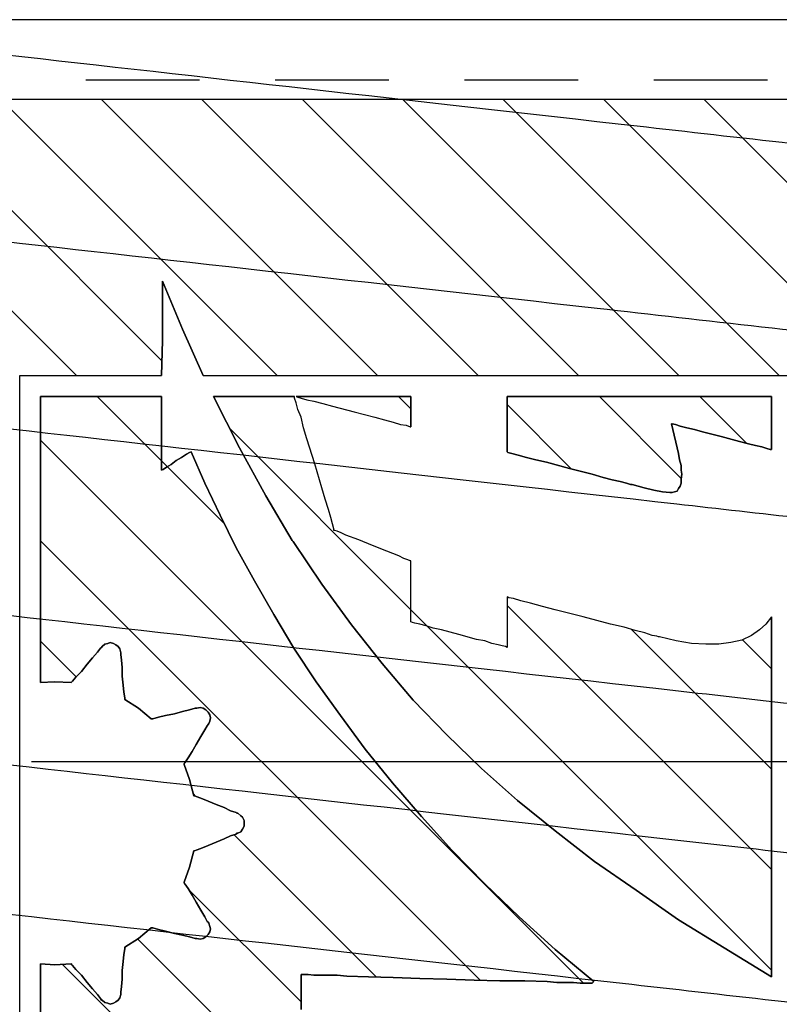
# Model space of a CAD drawing. Units: inches. Extents: x 854 to 1661, y 702 to 1262.
# Drawn here: x 1115 to 1125, y 864 to 877 of the extents above; entities that cross this region are included whole.
import ezdxf

# ---------------------------------------------------------------- set-up
doc = ezdxf.new("R2010")
doc.units = ezdxf.units.IN
doc.header["$MEASUREMENT"] = 0
doc.linetypes.add('CENS', pattern=[13, 10, -1, 1, -1])
doc.linetypes.add('HIDS', pattern=[2.5, 1.5, -1])
for name, color, linetype in [('02-実線-1', 7, 'Continuous'), ('03-細線', 1, 'Continuous'), ('04-破線-1', 5, 'HIDS'), ('06-中心線', 1, 'CENS')]:
    doc.layers.add(name, color=color, linetype=linetype)

# ---------------------------------------------------------------- blocks, each defined once
blk = doc.blocks.new('A$Cfccfab4b')
at = {"layer": '03-細線', "color": 1, "linetype": 'Continuous'}
for points, knots in [([(80.937, 1.796), (79.66, 1.941), (78.419, 2.081), (74.071, 2.572), (71.172, 2.899), (63.129, 3.804), (58.642, 4.305), (47.184, 5.575), (42.214, 6.111), (36.507, 6.705), (34.951, 6.863), (32.468, 7.112), (31.501, 7.209), (28.416, 7.513), (26.299, 7.719), (19.943, 8.326), (15.701, 8.715), (7.198, 9.449), (2.939, 9.795), (-6.579, 10.503), (-11.843, 10.851), (-17.638, 11.173), (-18.156, 11.202), (-18.674, 11.229)], [0.288036, 0.288036, 0.288036, 0.288036, 1.231013, 1.231013, 3.693038, 3.693038, 8.617089, 8.617089, 18.465191, 18.465191, 22.854507, 22.854507, 25.766254, 25.766254, 32.094508, 32.094508, 44.751015, 44.751015, 57.407523, 57.407523, 72.986643, 72.986643, 74.515362, 74.515362, 74.515362, 74.515362]), ([(80.937, 4.312), (79.759, 4.446), (78.612, 4.575), (74.353, 5.057), (71.453, 5.383), (63.41, 6.288), (58.922, 6.79), (47.459, 8.06), (42.483, 8.596), (36.864, 9.181), (35.381, 9.332), (32.991, 9.573), (32.046, 9.667), (30.153, 9.854), (29.205, 9.947), (26.351, 10.226), (24.443, 10.409), (20.214, 10.808), (17.892, 11.021), (15.566, 11.229)], [0.357343, 0.357343, 0.357343, 0.357343, 1.230841, 1.230841, 3.692522, 3.692522, 8.615885, 8.615885, 18.46261, 18.46261, 22.606896, 22.606896, 25.441577, 25.441577, 28.276258, 28.276258, 33.966156, 33.966156, 40.884063, 40.884063, 40.884063, 40.884063]), ([(80.937, 6.828), (79.377, 7.005), (77.874, 7.175), (73.351, 7.685), (70.518, 8.005), (62.663, 8.887), (58.285, 9.376), (48.87, 10.418), (44.697, 10.871), (41.311, 11.229)], [0.426936, 0.426936, 0.426936, 0.426936, 1.587944, 1.587944, 4.049145, 4.049145, 8.971548, 8.971548, 16.485379, 16.485379, 16.485379, 16.485379]), ([(80.937, 9.344), (79.478, 9.509), (78.068, 9.669), (73.632, 10.17), (70.799, 10.489), (66.795, 10.939), (65.47, 11.087), (64.202, 11.229)], [0.496816, 0.496816, 0.496816, 0.496816, 1.587765, 1.587765, 4.04861, 4.04861, 5.350274, 5.350274, 5.350274, 5.350274]), ([(80.937, -0.216), (79.58, -0.063), (78.265, 0.086), (73.846, 0.585), (70.947, 0.912), (62.905, 1.816), (58.418, 2.318), (46.964, 3.588), (41.998, 4.122), (36.301, 4.715), (34.75, 4.873), (32.318, 5.117), (31.397, 5.209), (27.916, 5.553), (25.354, 5.802), (20.228, 6.287), (17.663, 6.524), (9.961, 7.213), (4.816, 7.643), (-10.407, 8.793), (-20.514, 9.401), (-30.668, 9.767)], [0.232793, 0.232793, 0.232793, 0.232793, 1.23115, 1.23115, 3.693451, 3.693451, 8.618052, 8.618052, 18.467254, 18.467254, 22.853507, 22.853507, 25.626333, 25.626333, 33.289985, 33.289985, 40.953636, 40.953636, 56.280939, 56.280939, 86.218613, 86.218613, 86.218613, 86.218613]), ([(80.937, -2.229), (79.5, -2.067), (78.11, -1.909), (73.621, -1.402), (70.722, -1.075), (62.68, -0.171), (58.195, 0.33), (46.744, 1.6), (41.783, 2.134), (36.094, 2.726), (34.544, 2.884), (32.13, 3.126), (31.224, 3.216), (29.405, 3.396), (28.494, 3.486), (26.673, 3.663), (25.762, 3.752), (23.028, 4.014), (21.205, 4.186), (15.732, 4.693), (12.079, 5.018), (1.107, 5.941), (-6.224, 6.487), (-18.34, 7.22), (-23.115, 7.466), (-28.822, 7.697), (-29.745, 7.732), (-30.668, 7.765)], [0.17773, 0.17773, 0.17773, 0.17773, 1.231288, 1.231288, 3.693863, 3.693863, 8.619015, 8.619015, 18.469317, 18.469317, 22.857664, 22.857664, 25.587045, 25.587045, 28.316426, 28.316426, 31.045807, 31.045807, 36.504569, 36.504569, 47.422093, 47.422093, 69.257142, 69.257142, 83.416945, 83.416945, 86.147756, 86.147756, 86.147756, 86.147756]), ([(80.937, -4.242), (79.42, -4.07), (77.955, -3.905), (73.396, -3.389), (70.497, -3.063), (62.456, -2.158), (57.971, -1.657), (46.523, -0.388), (41.567, 0.146), (35.755, 0.751), (34.109, 0.918), (31.604, 1.169), (30.705, 1.258), (28.896, 1.437), (27.991, 1.525), (25.276, 1.79), (23.465, 1.964), (18.03, 2.476), (14.404, 2.805), (3.514, 3.744), (-3.76, 4.306), (-15.892, 5.08), (-20.74, 5.346), (-27.286, 5.635), (-28.977, 5.703), (-30.668, 5.764)], [0.122845, 0.122845, 0.122845, 0.122845, 1.231426, 1.231426, 3.694277, 3.694277, 8.61998, 8.61998, 18.471385, 18.471385, 23.189917, 23.189917, 25.90494, 25.90494, 28.619962, 28.619962, 34.050008, 34.050008, 44.910099, 44.910099, 66.630282, 66.630282, 81.058212, 81.058212, 86.07662, 86.07662, 86.07662, 86.07662]), ([(80.937, -5.751), (79.36, -5.573), (77.839, -5.401), (73.227, -4.88), (70.328, -4.553), (62.287, -3.649), (57.803, -3.148), (46.358, -1.879), (41.406, -1.346), (35.6, -0.741), (33.956, -0.574), (31.504, -0.329), (30.654, -0.244), (28.946, -0.076), (28.092, 0.008), (25.529, 0.258), (23.82, 0.423), (18.691, 0.908), (15.269, 1.221), (4.995, 2.117), (-1.865, 2.658), (-13.685, 3.447), (-18.639, 3.734), (-25.955, 4.079), (-28.311, 4.177), (-30.668, 4.263)], [0.081798, 0.081798, 0.081798, 0.081798, 1.231529, 1.231529, 3.694587, 3.694587, 8.620703, 8.620703, 18.472934, 18.472934, 23.191971, 23.191971, 25.757024, 25.757024, 28.322077, 28.322077, 33.452183, 33.452183, 43.712395, 43.712395, 64.23282, 64.23282, 79.011375, 79.011375, 86.022733, 86.022733, 86.022733, 86.022733]), ([(80.937, -7.261), (79.3, -7.076), (77.722, -6.897), (73.058, -6.37), (70.159, -6.044), (62.119, -5.139), (57.635, -4.638), (46.193, -3.37), (41.244, -2.837), (35.445, -2.233), (33.803, -2.066), (31.423, -1.828), (30.641, -1.75), (29.071, -1.595), (28.286, -1.518), (25.93, -1.288), (24.359, -1.136), (19.646, -0.688), (16.502, -0.398), (7.064, 0.438), (0.765, 0.949), (-11.228, 1.795), (-16.921, 2.142), (-25.301, 2.549), (-27.984, 2.664), (-30.668, 2.762)], [0.04085, 0.04085, 0.04085, 0.04085, 1.231632, 1.231632, 3.694897, 3.694897, 8.621425, 8.621425, 18.474483, 18.474483, 23.194024, 23.194024, 25.553563, 25.553563, 27.913102, 27.913102, 32.632179, 32.632179, 42.070334, 42.070334, 60.946644, 60.946644, 77.965928, 77.965928, 85.969152, 85.969152, 85.969152, 85.969152]), ([(80.937, -8.771), (47.001, -4.929), (38.824, -4.071), (14.27, -1.632), (-2.13, -0.186), (-22.605, 0.928), (-26.635, 1.114), (-30.668, 1.261)], [0, 0, 0, 0, 24.620103, 24.620103, 73.86031, 73.86031, 85.915458, 85.915458, 85.915458, 85.915458]), ([(75.397, -8.771), (46.851, -5.919), (38.63, -5.056), (13.95, -2.606), (-2.527, -1.157), (-22.917, -0.059), (-26.791, 0.119), (-30.668, 0.261)], [0, 0, 0, 0, 24.757444, 24.757444, 74.272332, 74.272332, 85.878945, 85.878945, 85.878945, 85.878945])]:
    blk.add_open_spline(points, degree=3, knots=knots, dxfattribs=at)
blk = doc.blocks.new('A$Ce58e12f1')
at = {"layer": '02-実線-1'}
for p, q in [((7.704, 16.414), (7.704, -12.586)), ((-5.873, 4.572), (4.054, 4.572)), ((-5.873, 4.572), (4.054, 4.572)), ((4.054, 4.572), (4.054, 2.698)), ((4.054, 4.572), (4.054, 2.698)), ((-3.714, 4.297), (-5.873, 4.297)), ((-5.873, 4.297), (-3.714, 4.297)), ((-3.725, 4.106), (-3.714, 4.297)), ((-3.714, 4.297), (-3.725, 4.106)), ((3.779, 4.297), (0.001, 4.297)), ((0.001, 4.297), (0.011, 4.106)), ((0.011, 4.106), (0.001, 4.297)), ((0.001, 4.297), (3.779, 4.297)), ((3.779, 2.698), (3.779, 4.297)), ((3.779, 4.297), (3.779, 2.698)), ((-3.714, 3.894), (-3.725, 4.106)), ((-3.725, 4.106), (-3.714, 3.894)), ((0.011, 4.106), (0.001, 3.894)), ((0.001, 3.894), (0.011, 4.106)), ((-3.862, 3.757), (-3.788, 3.831)), ((-3.788, 3.831), (-3.862, 3.757)), ((-3.788, 3.831), (-3.735, 3.873)), ((-3.735, 3.873), (-3.788, 3.831)), ((-3.735, 3.873), (-3.725, 3.884)), ((-3.725, 3.884), (-3.735, 3.873)), ((-3.725, 3.884), (-3.714, 3.894)), ((-3.714, 3.894), (-3.725, 3.884)), ((0.001, 3.894), (0.011, 3.884)), ((0.011, 3.884), (0.001, 3.894)), ((0.011, 3.884), (0.022, 3.873)), ((0.022, 3.873), (0.011, 3.884)), ((0.022, 3.873), (0.075, 3.831)), ((0.075, 3.831), (0.022, 3.873)), ((0.075, 3.831), (0.149, 3.757)), ((0.149, 3.757), (0.075, 3.831)), ((-4.042, 3.609), (-3.958, 3.683)), ((-3.958, 3.683), (-4.042, 3.609)), ((-3.958, 3.683), (-3.862, 3.757)), ((-3.862, 3.757), (-3.958, 3.683)), ((0.149, 3.757), (0.244, 3.683)), ((0.244, 3.683), (0.149, 3.757)), ((0.244, 3.683), (0.329, 3.609)), ((0.329, 3.609), (0.244, 3.683)), ((-4.169, 3.503), (-4.116, 3.545)), ((-4.116, 3.545), (-4.169, 3.503)), ((-4.116, 3.545), (-4.042, 3.609)), ((-4.042, 3.609), (-4.116, 3.545)), ((0.329, 3.609), (0.403, 3.545)), ((0.403, 3.545), (0.329, 3.609)), ((0.403, 3.545), (0.456, 3.503)), ((0.456, 3.503), (0.403, 3.545)), ((-4.243, 3.376), (-4.233, 3.408)), ((-4.233, 3.408), (-4.243, 3.376)), ((-4.233, 3.408), (-4.222, 3.45)), ((-4.222, 3.45), (-4.233, 3.408)), ((-4.222, 3.45), (-4.19, 3.482)), ((-4.19, 3.482), (-4.222, 3.45)), ((-4.19, 3.492), (-4.169, 3.503)), ((-4.169, 3.503), (-4.19, 3.492)), ((-4.19, 3.482), (-4.19, 3.492)), ((-4.19, 3.492), (-4.19, 3.482)), ((0.456, 3.503), (0.466, 3.492)), ((0.466, 3.492), (0.456, 3.503)), ((0.466, 3.492), (0.477, 3.482)), ((0.477, 3.482), (0.466, 3.492)), ((0.477, 3.482), (0.509, 3.45)), ((0.509, 3.45), (0.477, 3.482)), ((0.509, 3.45), (0.519, 3.408)), ((0.519, 3.408), (0.509, 3.45)), ((0.519, 3.408), (0.53, 3.376)), ((0.53, 3.376), (0.519, 3.408)), ((-4.233, 3.333), (-4.243, 3.376)), ((-4.243, 3.376), (-4.233, 3.333)), ((-4.212, 3.302), (-4.233, 3.333)), ((-4.233, 3.333), (-4.212, 3.302)), ((-4.19, 3.27), (-4.212, 3.302)), ((-4.212, 3.302), (-4.19, 3.27)), ((-4.159, 3.249), (-4.19, 3.27)), ((-4.19, 3.27), (-4.159, 3.249)), ((0.477, 3.27), (0.445, 3.249)), ((0.445, 3.249), (0.477, 3.27)), ((0.498, 3.302), (0.477, 3.27)), ((0.477, 3.27), (0.498, 3.302)), ((0.519, 3.333), (0.498, 3.302)), ((0.498, 3.302), (0.519, 3.333)), ((0.53, 3.376), (0.519, 3.333)), ((0.519, 3.333), (0.53, 3.376)), ((-4.116, 3.238), (-4.159, 3.249)), ((-4.159, 3.249), (-4.116, 3.238)), ((-4.106, 3.238), (-4.116, 3.238)), ((-4.116, 3.238), (-4.106, 3.238)), ((-4.085, 3.238), (-4.106, 3.238)), ((-4.106, 3.238), (-4.085, 3.238)), ((-4.011, 3.228), (-4.085, 3.238)), ((-4.085, 3.238), (-4.011, 3.228)), ((-3.915, 3.217), (-4.011, 3.228)), ((-4.011, 3.228), (-3.915, 3.217)), ((-3.799, 3.217), (-3.915, 3.217)), ((-3.915, 3.217), (-3.799, 3.217)), ((-3.682, 3.206), (-3.799, 3.217)), ((-3.799, 3.217), (-3.682, 3.206)), ((-3.587, 3.196), (-3.682, 3.206)), ((-3.682, 3.206), (-3.587, 3.196)), ((-3.513, 3.185), (-3.587, 3.196)), ((-3.587, 3.196), (-3.513, 3.185)), ((-3.492, 3.185), (-3.513, 3.185)), ((-3.513, 3.185), (-3.492, 3.185)), ((-3.376, 3.005), (-3.492, 3.185)), ((-3.492, 3.185), (-3.376, 3.005)), ((-0.222, 3.185), (-0.338, 3.005)), ((-0.338, 3.005), (-0.222, 3.185)), ((-0.201, 3.185), (-0.222, 3.185)), ((-0.222, 3.185), (-0.201, 3.185)), ((-0.126, 3.196), (-0.201, 3.185)), ((-0.201, 3.185), (-0.126, 3.196)), ((-0.031, 3.206), (-0.126, 3.196)), ((-0.126, 3.196), (-0.031, 3.206)), ((0.085, 3.217), (-0.031, 3.206)), ((-0.031, 3.206), (0.085, 3.217)), ((0.202, 3.217), (0.085, 3.217)), ((0.085, 3.217), (0.202, 3.217)), ((0.297, 3.228), (0.202, 3.217)), ((0.202, 3.217), (0.297, 3.228)), ((0.371, 3.238), (0.297, 3.228)), ((0.297, 3.228), (0.371, 3.238)), ((0.392, 3.238), (0.371, 3.238)), ((0.371, 3.238), (0.392, 3.238)), ((0.445, 3.249), (0.392, 3.238)), ((0.392, 3.238), (0.445, 3.249)), ((-3.238, 2.836), (-3.376, 3.005)), ((-3.376, 3.005), (-3.238, 2.836)), ((-0.338, 3.005), (-0.476, 2.836)), ((-0.476, 2.836), (-0.338, 3.005)), ((-3.28, 2.646), (-3.259, 2.741)), ((-3.259, 2.741), (-3.28, 2.646)), ((-3.259, 2.741), (-3.238, 2.815)), ((-3.238, 2.815), (-3.259, 2.741)), ((-3.238, 2.815), (-3.238, 2.836)), ((-3.238, 2.836), (-3.238, 2.815)), ((-0.476, 2.836), (-0.476, 2.815)), ((-0.476, 2.815), (-0.476, 2.836)), ((-0.476, 2.815), (-0.455, 2.741)), ((-0.455, 2.741), (-0.476, 2.815)), ((-0.455, 2.741), (-0.433, 2.646)), ((-0.433, 2.646), (-0.455, 2.741)), ((-3.312, 2.529), (-3.28, 2.646)), ((-3.28, 2.646), (-3.312, 2.529)), ((-0.433, 2.646), (-0.412, 2.529)), ((-0.412, 2.529), (-0.433, 2.646)), ((2.816, 2.677), (2.805, 2.698)), ((2.805, 2.698), (2.826, 2.698)), ((2.805, 2.698), (2.816, 2.677)), ((2.826, 2.698), (2.805, 2.698)), ((2.847, 2.635), (2.816, 2.677)), ((2.816, 2.677), (2.847, 2.635)), ((2.826, 2.698), (2.879, 2.698)), ((2.879, 2.698), (2.826, 2.698)), ((2.879, 2.571), (2.847, 2.635)), ((2.847, 2.635), (2.879, 2.571)), ((2.879, 2.698), (2.974, 2.698)), ((2.974, 2.698), (2.879, 2.698)), ((2.974, 2.698), (3.101, 2.698)), ((3.101, 2.698), (2.974, 2.698)), ((3.101, 2.698), (3.239, 2.698)), ((3.239, 2.698), (3.101, 2.698)), ((3.239, 2.698), (3.408, 2.698)), ((3.408, 2.698), (3.239, 2.698)), ((3.408, 2.698), (3.588, 2.698)), ((3.588, 2.698), (3.408, 2.698)), ((3.588, 2.698), (3.779, 2.698)), ((3.779, 2.698), (3.588, 2.698)), ((4.054, 2.698), (4.52, 2.688)), ((4.52, 2.688), (4.054, 2.698)), ((4.52, 2.688), (4.731, 2.688)), ((4.731, 2.688), (4.52, 2.688)), ((5.303, 2.688), (4.668, 2.423)), ((4.668, 2.423), (5.303, 2.688)), ((4.731, 2.688), (4.911, 2.688)), ((4.911, 2.688), (4.731, 2.688)), ((4.911, 2.688), (5.081, 2.688)), ((5.081, 2.688), (4.911, 2.688)), ((5.081, 2.688), (5.144, 2.688)), ((5.144, 2.688), (5.081, 2.688)), ((5.144, 2.688), (5.197, 2.688)), ((5.197, 2.688), (5.144, 2.688)), ((5.197, 2.688), (5.25, 2.688)), ((5.25, 2.688), (5.197, 2.688)), ((5.25, 2.688), (5.282, 2.688)), ((5.282, 2.688), (5.25, 2.688)), ((5.282, 2.688), (5.303, 2.688)), ((5.303, 2.688), (5.282, 2.688)), ((-3.333, 2.423), (-3.312, 2.529)), ((-3.312, 2.529), (-3.333, 2.423)), ((-0.412, 2.529), (-0.38, 2.423)), ((-0.38, 2.423), (-0.412, 2.529)), ((2.932, 2.508), (2.879, 2.571)), ((2.879, 2.571), (2.932, 2.508)), ((2.974, 2.434), (2.932, 2.508)), ((2.932, 2.508), (2.974, 2.434)), ((-3.354, 2.328), (-3.333, 2.423)), ((-3.333, 2.423), (-3.354, 2.328)), ((-2.719, 2.349), (-2.804, 2.296)), ((-2.804, 2.296), (-2.719, 2.349)), ((-2.656, 2.392), (-2.719, 2.349)), ((-2.719, 2.349), (-2.656, 2.392)), ((-2.645, 2.402), (-2.656, 2.392)), ((-2.656, 2.392), (-2.645, 2.402)), ((-2.635, 2.402), (-2.645, 2.402)), ((-2.645, 2.402), (-2.635, 2.402)), ((-2.434, 2.328), (-2.635, 2.402)), ((-2.635, 2.402), (-2.434, 2.328)), ((-1.079, 2.402), (-1.28, 2.328)), ((-1.28, 2.328), (-1.079, 2.402)), ((-1.068, 2.402), (-1.079, 2.402)), ((-1.079, 2.402), (-1.068, 2.402)), ((-1.058, 2.392), (-1.068, 2.402)), ((-1.068, 2.402), (-1.058, 2.392)), ((-0.994, 2.349), (-1.058, 2.392)), ((-1.058, 2.392), (-0.994, 2.349)), ((-0.91, 2.296), (-0.994, 2.349)), ((-0.994, 2.349), (-0.91, 2.296)), ((-0.38, 2.423), (-0.359, 2.328)), ((-0.359, 2.328), (-0.38, 2.423)), ((3.017, 2.37), (2.974, 2.434)), ((2.974, 2.434), (3.017, 2.37)), ((3.038, 2.328), (3.017, 2.37)), ((3.017, 2.37), (3.038, 2.328)), ((4.668, 2.423), (4.054, 2.148)), ((4.054, 2.148), (4.668, 2.423)), ((-3.386, 2.19), (-3.376, 2.233)), ((-3.376, 2.233), (-3.386, 2.19)), ((-3.376, 2.254), (-3.354, 2.328)), ((-3.354, 2.328), (-3.376, 2.254)), ((-3.376, 2.233), (-3.376, 2.254)), ((-3.376, 2.254), (-3.376, 2.233)), ((-2.899, 2.243), (-3.005, 2.18)), ((-3.005, 2.18), (-2.899, 2.243)), ((-2.804, 2.296), (-2.899, 2.243)), ((-2.899, 2.243), (-2.804, 2.296)), ((-2.222, 2.275), (-2.434, 2.328)), ((-2.434, 2.328), (-2.222, 2.275)), ((-2.222, 2.265), (-2.222, 2.275)), ((-2.222, 2.275), (-2.222, 2.265)), ((-2.211, 2.243), (-2.222, 2.265)), ((-2.222, 2.265), (-2.211, 2.243)), ((-2.19, 2.18), (-2.211, 2.243)), ((-2.211, 2.243), (-2.19, 2.18)), ((-1.502, 2.243), (-1.523, 2.18)), ((-1.523, 2.18), (-1.502, 2.243)), ((-1.492, 2.265), (-1.502, 2.243)), ((-1.502, 2.243), (-1.492, 2.265)), ((-1.28, 2.328), (-1.492, 2.275)), ((-1.492, 2.275), (-1.28, 2.328)), ((-1.492, 2.275), (-1.492, 2.265)), ((-1.492, 2.265), (-1.492, 2.275)), ((-0.814, 2.243), (-0.91, 2.296)), ((-0.91, 2.296), (-0.814, 2.243)), ((-0.709, 2.18), (-0.814, 2.243)), ((-0.814, 2.243), (-0.709, 2.18)), ((-0.359, 2.328), (-0.338, 2.254)), ((-0.338, 2.254), (-0.359, 2.328)), ((-0.338, 2.254), (-0.338, 2.233)), ((-0.338, 2.233), (-0.338, 2.254)), ((-0.338, 2.233), (-0.328, 2.19)), ((-0.328, 2.19), (-0.338, 2.233)), ((2.636, 2.127), (3.049, 2.307)), ((3.049, 2.307), (2.636, 2.127)), ((3.049, 2.307), (3.038, 2.328)), ((3.038, 2.328), (3.049, 2.307)), ((-3.376, 2.148), (-3.386, 2.19)), ((-3.386, 2.19), (-3.376, 2.148)), ((-3.354, 2.116), (-3.376, 2.148)), ((-3.376, 2.148), (-3.354, 2.116)), ((-3.323, 2.085), (-3.354, 2.116)), ((-3.354, 2.116), (-3.323, 2.085)), ((-3.291, 2.063), (-3.323, 2.085)), ((-3.323, 2.085), (-3.291, 2.063)), ((-3.164, 2.085), (-3.174, 2.074)), ((-3.174, 2.074), (-3.164, 2.085)), ((-3.153, 2.095), (-3.164, 2.085)), ((-3.164, 2.085), (-3.153, 2.095)), ((-3.09, 2.127), (-3.153, 2.095)), ((-3.153, 2.095), (-3.09, 2.127)), ((-3.005, 2.18), (-3.09, 2.127)), ((-3.09, 2.127), (-3.005, 2.18)), ((-2.148, 2.085), (-2.19, 2.18)), ((-2.19, 2.18), (-2.148, 2.085)), ((-2.106, 1.979), (-2.148, 2.085)), ((-2.148, 2.085), (-2.106, 1.979)), ((-1.566, 2.085), (-1.608, 1.979)), ((-1.608, 1.979), (-1.566, 2.085)), ((-1.523, 2.18), (-1.566, 2.085)), ((-1.566, 2.085), (-1.523, 2.18)), ((-0.624, 2.127), (-0.709, 2.18)), ((-0.709, 2.18), (-0.624, 2.127)), ((-0.571, 2.095), (-0.624, 2.127)), ((-0.624, 2.127), (-0.571, 2.095)), ((-0.55, 2.085), (-0.571, 2.095)), ((-0.571, 2.095), (-0.55, 2.085)), ((-0.539, 2.074), (-0.55, 2.085)), ((-0.55, 2.085), (-0.539, 2.074)), ((-0.391, 2.085), (-0.423, 2.063)), ((-0.423, 2.063), (-0.391, 2.085)), ((-0.359, 2.116), (-0.391, 2.085)), ((-0.391, 2.085), (-0.359, 2.116)), ((-0.338, 2.148), (-0.359, 2.116)), ((-0.359, 2.116), (-0.338, 2.148)), ((-0.328, 2.19), (-0.338, 2.148)), ((-0.338, 2.148), (-0.328, 2.19)), ((2.212, 1.926), (2.636, 2.127)), ((2.636, 2.127), (2.212, 1.926)), ((4.054, 2.148), (4.054, 2.011)), ((4.054, 2.148), (4.054, 2.011)), ((-3.249, 2.053), (-3.291, 2.063)), ((-3.291, 2.063), (-3.249, 2.053)), ((-3.217, 2.063), (-3.249, 2.053)), ((-3.249, 2.053), (-3.217, 2.063)), ((-3.174, 2.074), (-3.217, 2.063)), ((-3.217, 2.063), (-3.174, 2.074)), ((-2.063, 1.873), (-2.106, 1.979)), ((-2.106, 1.979), (-2.063, 1.873)), ((-1.608, 1.979), (-1.65, 1.873)), ((-1.65, 1.873), (-1.608, 1.979)), ((-0.507, 2.063), (-0.539, 2.074)), ((-0.539, 2.074), (-0.507, 2.063)), ((-0.465, 2.053), (-0.507, 2.063)), ((-0.507, 2.063), (-0.465, 2.053)), ((-0.423, 2.063), (-0.465, 2.053)), ((-0.465, 2.053), (-0.423, 2.063)), ((3.779, 2.011), (3.44, 1.841)), ((3.44, 1.841), (3.779, 2.011)), ((3.779, 2.011), (3.779, 0.942)), ((4.054, 2.011), (4.054, -5.631)), ((-2.021, 1.788), (-2.063, 1.873)), ((-2.063, 1.873), (-2.021, 1.788)), ((-1.65, 1.873), (-1.693, 1.788)), ((-1.693, 1.788), (-1.65, 1.873)), ((1.779, 1.714), (2.212, 1.926)), ((2.212, 1.926), (1.779, 1.714)), ((3.44, 1.841), (3.101, 1.672)), ((3.101, 1.672), (3.44, 1.841)), ((-2, 1.714), (-2.021, 1.788)), ((-2.021, 1.788), (-2, 1.714)), ((-1.989, 1.704), (-2, 1.714)), ((-2, 1.714), (-1.989, 1.704)), ((-1.989, 1.693), (-1.989, 1.704)), ((-1.989, 1.704), (-1.989, 1.693)), ((-1.968, 1.651), (-1.989, 1.693)), ((-1.989, 1.693), (-1.968, 1.651)), ((-1.725, 1.693), (-1.756, 1.651)), ((-1.756, 1.651), (-1.725, 1.693)), ((-1.714, 1.714), (-1.725, 1.704)), ((-1.725, 1.704), (-1.714, 1.714)), ((-1.725, 1.704), (-1.725, 1.693)), ((-1.725, 1.693), (-1.725, 1.704)), ((-1.693, 1.788), (-1.714, 1.714)), ((-1.714, 1.714), (-1.693, 1.788)), ((1.345, 1.471), (1.779, 1.714)), ((1.779, 1.714), (1.345, 1.471)), ((-1.936, 1.63), (-1.968, 1.651)), ((-1.968, 1.651), (-1.936, 1.63)), ((-1.894, 1.608), (-1.936, 1.63)), ((-1.936, 1.63), (-1.894, 1.608)), ((-1.862, 1.608), (-1.894, 1.608)), ((-1.894, 1.608), (-1.862, 1.608)), ((-1.82, 1.608), (-1.862, 1.608)), ((-1.862, 1.608), (-1.82, 1.608)), ((-1.777, 1.63), (-1.82, 1.608)), ((-1.82, 1.608), (-1.777, 1.63)), ((-1.756, 1.651), (-1.777, 1.63)), ((-1.777, 1.63), (-1.756, 1.651)), ((3.101, 1.672), (2.466, 1.323)), ((2.466, 1.323), (3.101, 1.672)), ((0.9, 1.217), (1.345, 1.471)), ((1.345, 1.471), (0.9, 1.217)), ((2.466, 1.323), (1.877, 0.973)), ((1.877, 0.973), (2.466, 1.323)), ((0.456, 0.952), (0.9, 1.217)), ((0.9, 1.217), (0.456, 0.952)), ((0.011, 0.656), (0.456, 0.952)), ((0.456, 0.952), (0.011, 0.656)), ((1.863, 0.963), (1.302, 0.582)), ((1.302, 0.582), (1.863, 0.963)), ((1.877, 0.973), (1.863, 0.963)), ((1.863, 0.963), (1.877, 0.973)), ((3.609, 0.899), (3.694, 0.92)), ((3.694, 0.92), (3.758, 0.942)), ((3.758, 0.942), (3.768, 0.942)), ((3.768, 0.942), (3.779, 0.942)), ((3.779, 0.92), (3.768, 0.899)), ((3.779, 0.92), (3.779, -0.593)), ((-4.317, 0.857), (-4.169, 0.857)), ((-4.169, 0.857), (-4.317, 0.857)), ((-4.169, 0.857), (-4.042, 0.857)), ((-4.042, 0.857), (-4.169, 0.857)), ((-4.042, 0.857), (-3.936, 0.857)), ((-3.936, 0.857), (-4.042, 0.857)), ((-3.936, 0.857), (-3.873, 0.857)), ((-3.873, 0.857), (-3.936, 0.857)), ((-3.873, 0.857), (-3.862, 0.857)), ((-3.862, 0.857), (-3.873, 0.857)), ((-3.862, 0.857), (-3.852, 0.857)), ((-3.852, 0.857), (-3.862, 0.857)), ((-3.852, 0.857), (-3.852, 0.846)), ((-3.852, 0.846), (-3.852, 0.857)), ((-3.852, 0.846), (-3.852, 0.815)), ((-3.852, 0.815), (-3.852, 0.846)), ((-3.852, 0.815), (-3.852, 0.762)), ((-3.852, 0.762), (-3.852, 0.815)), ((2.89, 0.677), (3.218, 0.783)), ((3.218, 0.783), (3.366, 0.825)), ((3.366, 0.825), (3.504, 0.857)), ((3.504, 0.857), (3.609, 0.899)), ((3.736, 0.783), (3.715, 0.688)), ((3.758, 0.857), (3.736, 0.783)), ((3.768, 0.899), (3.758, 0.857)), ((-3.852, 0.762), (-3.862, 0.688)), ((-3.862, 0.688), (-3.852, 0.762)), ((-3.862, 0.688), (-3.862, 0.603)), ((-3.862, 0.603), (-3.862, 0.688)), ((-0.433, 0.338), (0.011, 0.656)), ((0.011, 0.656), (-0.433, 0.338)), ((2.572, 0.582), (2.89, 0.677)), ((3.715, 0.688), (3.684, 0.571)), ((-3.862, 0.603), (-3.862, 0.497)), ((-3.862, 0.497), (-3.862, 0.603)), ((1.302, 0.582), (0.763, 0.19)), ((0.763, 0.19), (1.302, 0.582)), ((2.287, 0.497), (2.424, 0.539)), ((2.424, 0.539), (2.572, 0.582)), ((3.684, 0.571), (3.652, 0.444)), ((-3.862, 0.497), (-3.862, 0.381)), ((-3.862, 0.381), (-3.862, 0.497)), ((2.001, 0.381), (2.011, 0.412)), ((2.011, 0.412), (2.011, 0.423)), ((2.011, 0.423), (2.022, 0.423)), ((2.022, 0.423), (2.033, 0.423)), ((2.033, 0.423), (2.096, 0.444)), ((2.096, 0.444), (2.181, 0.465)), ((2.181, 0.465), (2.287, 0.497)), ((3.652, 0.444), (3.578, 0.158)), ((-3.862, 0.381), (-3.873, 0.254)), ((-3.873, 0.254), (-3.862, 0.381)), ((-0.878, 0.01), (-0.433, 0.338)), ((-0.433, 0.338), (-0.878, 0.01)), ((1.884, 0.095), (1.948, 0.264)), ((1.948, 0.264), (1.98, 0.328)), ((1.98, 0.328), (2.001, 0.381)), ((-3.873, 0.254), (-3.884, -0.032)), ((-3.884, -0.032), (-3.873, 0.254)), ((0.763, 0.19), (0.255, -0.212)), ((0.255, -0.212), (0.763, 0.19)), ((3.578, 0.158), (3.504, -0.117)), ((-1.322, -0.35), (-0.878, 0.01)), ((-0.878, 0.01), (-1.322, -0.35)), ((1.81, -0.085), (1.884, 0.095)), ((-3.884, -0.032), (-3.894, -0.36)), ((-3.894, -0.36), (-3.884, -0.032)), ((1.736, -0.275), (1.81, -0.085)), ((3.504, -0.117), (3.472, -0.244)), ((0.255, -0.212), (-0.232, -0.625)), ((-0.232, -0.625), (0.255, -0.212)), ((3.472, -0.244), (3.44, -0.36)), ((-3.894, -0.36), (-3.905, -0.709)), ((-3.905, -0.709), (-3.894, -0.36)), ((-1.767, -0.731), (-1.322, -0.35)), ((-1.322, -0.35), (-1.767, -0.731)), ((1.673, -0.434), (1.736, -0.275)), ((3.44, -0.36), (3.408, -0.455)), ((1.62, -0.551), (1.641, -0.498)), ((1.641, -0.498), (1.673, -0.434)), ((3.408, -0.455), (3.398, -0.529)), ((-0.232, -0.625), (-0.687, -1.069)), ((-0.687, -1.069), (-0.232, -0.625)), ((0.773, -0.709), (0.784, -0.646)), ((0.784, -0.646), (0.794, -0.614)), ((0.794, -0.614), (0.805, -0.593)), ((0.805, -0.593), (0.815, -0.593)), ((0.815, -0.593), (0.837, -0.593)), ((0.837, -0.593), (0.879, -0.593)), ((0.879, -0.593), (0.932, -0.593)), ((0.932, -0.593), (1.059, -0.593)), ((1.059, -0.593), (1.207, -0.593)), ((1.207, -0.593), (1.355, -0.593)), ((1.355, -0.593), (1.482, -0.593)), ((1.482, -0.593), (1.535, -0.593)), ((1.535, -0.593), (1.567, -0.593)), ((1.567, -0.593), (1.599, -0.593)), ((1.599, -0.593), (1.609, -0.593)), ((1.609, -0.582), (1.62, -0.551)), ((1.609, -0.593), (1.609, -0.582)), ((3.398, -0.529), (3.377, -0.582)), ((3.377, -0.582), (3.377, -0.593)), ((3.398, -0.593), (3.377, -0.593)), ((3.44, -0.593), (3.398, -0.593)), ((3.578, -0.593), (3.44, -0.593)), ((3.715, -0.593), (3.578, -0.593)), ((3.768, -0.593), (3.715, -0.593)), ((3.779, -0.593), (3.768, -0.593)), ((-3.905, -0.709), (-3.915, -1.069)), ((-3.915, -1.069), (-3.905, -0.709)), ((-2.211, -1.133), (-1.767, -0.731)), ((-1.767, -0.731), (-2.211, -1.133)), ((0.752, -0.794), (0.773, -0.709)), ((0.699, -0.995), (0.72, -0.889)), ((0.72, -0.889), (0.752, -0.794)), ((0.636, -1.228), (0.699, -0.995)), ((-3.915, -1.069), (-3.926, -1.429)), ((-3.926, -1.429), (-3.915, -1.069)), ((-2.656, -1.567), (-2.211, -1.133)), ((-2.211, -1.133), (-2.656, -1.567)), ((-0.687, -1.069), (-1.132, -1.524)), ((-1.132, -1.524), (-0.687, -1.069)), ((0.572, -1.461), (0.636, -1.228)), ((-3.926, -1.429), (-3.936, -1.768)), ((-3.936, -1.768), (-3.926, -1.429)), ((-1.132, -1.524), (-1.555, -2.001)), ((-1.555, -2.001), (-1.132, -1.524)), ((0.551, -1.567), (0.572, -1.461)), ((-3.09, -2.022), (-2.656, -1.567)), ((-2.656, -1.567), (-3.09, -2.022)), ((0.498, -1.747), (0.519, -1.662)), ((0.519, -1.662), (0.551, -1.567)), ((-3.936, -1.768), (-3.936, -2.096)), ((-3.936, -2.096), (-3.936, -1.768)), ((0.477, -1.842), (0.487, -1.799)), ((0.487, -1.799), (0.498, -1.747)), ((0.466, -1.863), (0.477, -1.842)), ((0.477, -1.863), (0.466, -1.863)), ((0.498, -1.863), (0.477, -1.863)), ((0.572, -1.863), (0.498, -1.863)), ((0.678, -1.863), (0.572, -1.863)), ((0.805, -1.863), (0.678, -1.863)), ((0.921, -1.863), (0.805, -1.863)), ((1.027, -1.863), (0.921, -1.863)), ((1.101, -1.863), (1.027, -1.863)), ((1.08, -2.043), (1.112, -1.948)), ((1.122, -1.863), (1.101, -1.863)), ((1.112, -1.948), (1.122, -1.884)), ((1.122, -1.884), (1.133, -1.863)), ((1.133, -1.863), (1.122, -1.863)), ((3.006, -2.011), (3.027, -1.926)), ((3.027, -1.926), (3.038, -1.874)), ((3.038, -1.874), (3.049, -1.863)), ((3.049, -1.863), (3.059, -1.863)), ((3.059, -1.863), (3.08, -1.863)), ((3.08, -1.863), (3.112, -1.863)), ((3.112, -1.863), (3.165, -1.863)), ((3.165, -1.863), (3.281, -1.863)), ((3.281, -1.863), (3.408, -1.863)), ((3.408, -1.863), (3.546, -1.863)), ((3.546, -1.863), (3.662, -1.863)), ((3.662, -1.863), (3.715, -1.863)), ((3.715, -1.863), (3.747, -1.863)), ((3.747, -1.863), (3.768, -1.863)), ((3.768, -1.863), (3.779, -1.863)), ((3.779, -1.863), (3.779, -5.355)), ((-3.524, -2.498), (-3.09, -2.022)), ((-3.09, -2.022), (-3.524, -2.498)), ((-1.555, -2.001), (-1.957, -2.498)), ((-1.957, -2.498), (-1.555, -2.001)), ((1.048, -2.17), (1.08, -2.043)), ((2.974, -2.117), (3.006, -2.011)), ((-3.936, -2.096), (-3.947, -2.392)), ((-3.947, -2.392), (-3.936, -2.096)), ((1.006, -2.329), (1.048, -2.17)), ((2.943, -2.244), (2.974, -2.117)), ((0.964, -2.498), (1.006, -2.329)), ((2.911, -2.382), (2.943, -2.244)), ((-3.947, -2.392), (-3.958, -2.519)), ((-3.958, -2.519), (-3.947, -2.392)), ((2.826, -2.688), (2.911, -2.382)), ((-3.958, -2.519), (-3.958, -2.636)), ((-3.958, -2.636), (-3.958, -2.519)), ((-3.947, -3.006), (-3.524, -2.498)), ((-3.524, -2.498), (-3.947, -3.006)), ((-1.957, -2.498), (-2.36, -3.017)), ((-2.36, -3.017), (-1.957, -2.498)), ((0.868, -2.868), (0.964, -2.498)), ((-3.958, -2.636), (-3.958, -2.741)), ((-3.958, -2.741), (-3.958, -2.636)), ((2.752, -2.985), (2.826, -2.688)), ((-3.958, -2.741), (-3.968, -2.826)), ((-3.968, -2.826), (-3.958, -2.741)), ((-3.968, -2.826), (-3.968, -2.89)), ((-3.968, -2.89), (-3.968, -2.826)), ((-3.968, -2.89), (-3.968, -2.942)), ((-3.968, -2.942), (-3.968, -2.89)), ((-3.968, -2.942), (-3.968, -2.974)), ((-3.968, -2.974), (-3.968, -2.942)), ((-3.968, -2.974), (-3.968, -2.985)), ((-3.968, -2.985), (-3.968, -2.974)), ((-3.968, -2.985), (-3.947, -3.006)), ((-3.947, -3.006), (-3.968, -2.985)), ((0.773, -3.228), (0.868, -2.868)), ((2.71, -3.133), (2.752, -2.985)), ((-2.36, -3.017), (-2.741, -3.567)), ((-2.741, -3.567), (-2.36, -3.017)), ((0.731, -3.408), (0.773, -3.228)), ((2.657, -3.355), (2.678, -3.249)), ((2.678, -3.249), (2.71, -3.133)), ((2.636, -3.44), (2.657, -3.355)), ((0.688, -3.556), (0.731, -3.408)), ((2.615, -3.493), (2.636, -3.44)), ((2.615, -3.514), (2.615, -3.493)), ((-2.741, -3.567), (-3.132, -4.128)), ((-3.132, -4.128), (-2.741, -3.567)), ((0.657, -3.683), (0.688, -3.556)), ((2.572, -3.673), (2.615, -3.514)), ((0.625, -3.779), (0.657, -3.683)), ((2.541, -3.8), (2.572, -3.673)), ((0.551, -4.096), (0.604, -3.874)), ((0.604, -3.863), (0.614, -3.842)), ((0.604, -3.874), (0.604, -3.863)), ((0.614, -3.842), (0.625, -3.779)), ((2.519, -3.916), (2.541, -3.8)), ((2.509, -4.011), (2.519, -3.916)), ((2.509, -4.043), (2.509, -4.011)), ((-3.132, -4.128), (-3.503, -4.731)), ((-3.503, -4.731), (-3.132, -4.128)), ((0.519, -4.297), (0.551, -4.096)), ((2.519, -4.075), (2.509, -4.043)), ((2.53, -4.107), (2.519, -4.075)), ((2.562, -4.128), (2.53, -4.107)), ((2.593, -4.149), (2.562, -4.128)), ((2.636, -4.16), (2.593, -4.149)), ((2.689, -4.16), (2.636, -4.16)), ((2.752, -4.17), (2.689, -4.16)), ((2.805, -4.16), (2.752, -4.17)), ((2.869, -4.16), (2.805, -4.16)), ((2.943, -4.138), (2.869, -4.16)), ((3.027, -4.128), (2.943, -4.138)), ((3.419, -4.033), (3.027, -4.128)), ((3.366, -4.234), (3.387, -4.149)), ((3.387, -4.149), (3.408, -4.085)), ((3.408, -4.085), (3.419, -4.043)), ((3.419, -4.043), (3.419, -4.033)), ((3.345, -4.339), (3.366, -4.234)), ((0.509, -4.488), (0.519, -4.297)), ((3.313, -4.445), (3.345, -4.339)), ((0.509, -4.657), (0.509, -4.488)), ((3.25, -4.689), (3.313, -4.445)), ((0.53, -4.816), (0.509, -4.657)), ((-3.503, -4.731), (-3.884, -5.355)), ((-3.884, -5.355), (-3.503, -4.731)), ((3.186, -4.932), (3.25, -4.689)), ((0.561, -4.964), (0.53, -4.816)), ((3.154, -5.049), (3.186, -4.932)), ((0.625, -5.091), (0.561, -4.964)), ((3.133, -5.144), (3.154, -5.049)), ((0.699, -5.197), (0.625, -5.091)), ((0.773, -5.281), (0.699, -5.197)), ((3.112, -5.228), (3.133, -5.144)), ((0.868, -5.355), (0.773, -5.281)), ((3.08, -5.334), (3.091, -5.292)), ((3.091, -5.292), (3.112, -5.228)), ((0.868, -5.355), (-3.884, -5.355)), ((3.08, -5.355), (3.08, -5.334)), ((3.779, -5.355), (3.08, -5.355))]:
    blk.add_line(p, q, dxfattribs=at)
for points in [[(3.779, 0.942), (3.779, 0.942), (3.779, 2.011), (3.779, 2.011)], [(4.054, 2.011), (4.054, 2.011), (4.054, -5.631), (4.054, -5.631)], [(3.609, 0.899), (3.609, 0.899), (3.694, 0.92), (3.694, 0.92)], [(3.694, 0.92), (3.694, 0.92), (3.758, 0.942), (3.758, 0.942)], [(3.758, 0.942), (3.758, 0.942), (3.768, 0.942), (3.768, 0.942)], [(3.768, 0.942), (3.768, 0.942), (3.779, 0.942), (3.779, 0.942)], [(3.779, 0.92), (3.779, 0.92), (3.768, 0.899), (3.768, 0.899)], [(3.779, -0.593), (3.779, -0.593), (3.779, 0.92), (3.779, 0.92)], [(2.89, 0.677), (2.89, 0.677), (3.218, 0.783), (3.218, 0.783)], [(3.218, 0.783), (3.218, 0.783), (3.366, 0.825), (3.366, 0.825)], [(3.366, 0.825), (3.366, 0.825), (3.504, 0.857), (3.504, 0.857)], [(3.504, 0.857), (3.504, 0.857), (3.609, 0.899), (3.609, 0.899)], [(3.736, 0.783), (3.736, 0.783), (3.715, 0.688), (3.715, 0.688)], [(3.758, 0.857), (3.758, 0.857), (3.736, 0.783), (3.736, 0.783)], [(3.768, 0.899), (3.768, 0.899), (3.758, 0.857), (3.758, 0.857)], [(2.572, 0.582), (2.572, 0.582), (2.89, 0.677), (2.89, 0.677)], [(3.715, 0.688), (3.715, 0.688), (3.684, 0.571), (3.684, 0.571)], [(2.287, 0.497), (2.287, 0.497), (2.424, 0.539), (2.424, 0.539)], [(2.424, 0.539), (2.424, 0.539), (2.572, 0.582), (2.572, 0.582)], [(3.684, 0.571), (3.684, 0.571), (3.652, 0.444), (3.652, 0.444)], [(2.001, 0.381), (2.001, 0.381), (2.011, 0.412), (2.011, 0.412)], [(2.011, 0.412), (2.011, 0.412), (2.011, 0.423), (2.011, 0.423)], [(2.011, 0.423), (2.011, 0.423), (2.022, 0.423), (2.022, 0.423)], [(2.022, 0.423), (2.022, 0.423), (2.033, 0.423), (2.033, 0.423)], [(2.033, 0.423), (2.033, 0.423), (2.096, 0.444), (2.096, 0.444)], [(2.096, 0.444), (2.096, 0.444), (2.181, 0.465), (2.181, 0.465)], [(2.181, 0.465), (2.181, 0.465), (2.287, 0.497), (2.287, 0.497)], [(3.652, 0.444), (3.652, 0.444), (3.578, 0.158), (3.578, 0.158)], [(1.884, 0.095), (1.884, 0.095), (1.948, 0.264), (1.948, 0.264)], [(1.948, 0.264), (1.948, 0.264), (1.98, 0.328), (1.98, 0.328)], [(1.98, 0.328), (1.98, 0.328), (2.001, 0.381), (2.001, 0.381)], [(3.578, 0.158), (3.578, 0.158), (3.504, -0.117), (3.504, -0.117)], [(1.81, -0.085), (1.81, -0.085), (1.884, 0.095), (1.884, 0.095)], [(1.736, -0.275), (1.736, -0.275), (1.81, -0.085), (1.81, -0.085)], [(3.504, -0.117), (3.504, -0.117), (3.472, -0.244), (3.472, -0.244)], [(3.472, -0.244), (3.472, -0.244), (3.44, -0.36), (3.44, -0.36)], [(1.673, -0.434), (1.673, -0.434), (1.736, -0.275), (1.736, -0.275)], [(3.44, -0.36), (3.44, -0.36), (3.408, -0.455), (3.408, -0.455)], [(1.62, -0.551), (1.62, -0.551), (1.641, -0.498), (1.641, -0.498)], [(1.641, -0.498), (1.641, -0.498), (1.673, -0.434), (1.673, -0.434)], [(3.408, -0.455), (3.408, -0.455), (3.398, -0.529), (3.398, -0.529)], [(0.773, -0.709), (0.773, -0.709), (0.784, -0.646), (0.784, -0.646)], [(0.784, -0.646), (0.784, -0.646), (0.794, -0.614), (0.794, -0.614)], [(0.794, -0.614), (0.794, -0.614), (0.805, -0.593), (0.805, -0.593)], [(0.805, -0.593), (0.805, -0.593), (0.815, -0.593), (0.815, -0.593)], [(0.815, -0.593), (0.815, -0.593), (0.837, -0.593), (0.837, -0.593)], [(0.837, -0.593), (0.837, -0.593), (0.879, -0.593), (0.879, -0.593)], [(0.879, -0.593), (0.879, -0.593), (0.932, -0.593), (0.932, -0.593)], [(0.932, -0.593), (0.932, -0.593), (1.059, -0.593), (1.059, -0.593)], [(1.059, -0.593), (1.059, -0.593), (1.207, -0.593), (1.207, -0.593)], [(1.207, -0.593), (1.207, -0.593), (1.355, -0.593), (1.355, -0.593)], [(1.355, -0.593), (1.355, -0.593), (1.482, -0.593), (1.482, -0.593)], [(1.482, -0.593), (1.482, -0.593), (1.535, -0.593), (1.535, -0.593)], [(1.535, -0.593), (1.535, -0.593), (1.567, -0.593), (1.567, -0.593)], [(1.567, -0.593), (1.567, -0.593), (1.599, -0.593), (1.599, -0.593)], [(1.599, -0.593), (1.599, -0.593), (1.609, -0.593), (1.609, -0.593)], [(1.609, -0.582), (1.609, -0.582), (1.62, -0.551), (1.62, -0.551)], [(1.609, -0.593), (1.609, -0.593), (1.609, -0.582), (1.609, -0.582)], [(3.398, -0.529), (3.398, -0.529), (3.377, -0.582), (3.377, -0.582)], [(3.377, -0.582), (3.377, -0.582), (3.377, -0.593), (3.377, -0.593)], [(3.377, -0.593), (3.377, -0.593), (3.398, -0.593), (3.398, -0.593)], [(3.398, -0.593), (3.398, -0.593), (3.44, -0.593), (3.44, -0.593)], [(3.44, -0.593), (3.44, -0.593), (3.578, -0.593), (3.578, -0.593)], [(3.578, -0.593), (3.578, -0.593), (3.715, -0.593), (3.715, -0.593)], [(3.715, -0.593), (3.715, -0.593), (3.768, -0.593), (3.768, -0.593)], [(3.768, -0.593), (3.768, -0.593), (3.779, -0.593), (3.779, -0.593)], [(0.752, -0.794), (0.752, -0.794), (0.773, -0.709), (0.773, -0.709)], [(0.699, -0.995), (0.699, -0.995), (0.72, -0.889), (0.72, -0.889)], [(0.72, -0.889), (0.72, -0.889), (0.752, -0.794), (0.752, -0.794)], [(0.636, -1.228), (0.636, -1.228), (0.699, -0.995), (0.699, -0.995)], [(0.572, -1.461), (0.572, -1.461), (0.636, -1.228), (0.636, -1.228)], [(0.551, -1.567), (0.551, -1.567), (0.572, -1.461), (0.572, -1.461)], [(0.498, -1.747), (0.498, -1.747), (0.519, -1.662), (0.519, -1.662)], [(0.519, -1.662), (0.519, -1.662), (0.551, -1.567), (0.551, -1.567)], [(0.477, -1.842), (0.477, -1.842), (0.487, -1.799), (0.487, -1.799)], [(0.487, -1.799), (0.487, -1.799), (0.498, -1.747), (0.498, -1.747)], [(0.466, -1.863), (0.466, -1.863), (0.477, -1.842), (0.477, -1.842)], [(0.477, -1.863), (0.477, -1.863), (0.466, -1.863), (0.466, -1.863)], [(0.498, -1.863), (0.498, -1.863), (0.477, -1.863), (0.477, -1.863)], [(0.572, -1.863), (0.572, -1.863), (0.498, -1.863), (0.498, -1.863)], [(0.678, -1.863), (0.678, -1.863), (0.572, -1.863), (0.572, -1.863)], [(0.805, -1.863), (0.805, -1.863), (0.678, -1.863), (0.678, -1.863)], [(0.921, -1.863), (0.921, -1.863), (0.805, -1.863), (0.805, -1.863)], [(1.027, -1.863), (1.027, -1.863), (0.921, -1.863), (0.921, -1.863)], [(1.101, -1.863), (1.101, -1.863), (1.027, -1.863), (1.027, -1.863)], [(1.08, -2.043), (1.08, -2.043), (1.112, -1.948), (1.112, -1.948)], [(1.122, -1.863), (1.122, -1.863), (1.101, -1.863), (1.101, -1.863)], [(1.112, -1.948), (1.112, -1.948), (1.122, -1.884), (1.122, -1.884)], [(1.122, -1.884), (1.122, -1.884), (1.133, -1.863), (1.133, -1.863)], [(1.133, -1.863), (1.133, -1.863), (1.122, -1.863), (1.122, -1.863)], [(3.027, -1.926), (3.027, -1.926), (3.006, -2.011), (3.006, -2.011)], [(3.038, -1.874), (3.038, -1.874), (3.027, -1.926), (3.027, -1.926)], [(3.049, -1.863), (3.049, -1.863), (3.038, -1.874), (3.038, -1.874)], [(3.059, -1.863), (3.059, -1.863), (3.049, -1.863), (3.049, -1.863)], [(3.08, -1.863), (3.08, -1.863), (3.059, -1.863), (3.059, -1.863)], [(3.112, -1.863), (3.112, -1.863), (3.08, -1.863), (3.08, -1.863)], [(3.165, -1.863), (3.165, -1.863), (3.112, -1.863), (3.112, -1.863)], [(3.281, -1.863), (3.281, -1.863), (3.165, -1.863), (3.165, -1.863)], [(3.408, -1.863), (3.408, -1.863), (3.281, -1.863), (3.281, -1.863)], [(3.546, -1.863), (3.546, -1.863), (3.408, -1.863), (3.408, -1.863)], [(3.662, -1.863), (3.662, -1.863), (3.546, -1.863), (3.546, -1.863)], [(3.715, -1.863), (3.715, -1.863), (3.662, -1.863), (3.662, -1.863)], [(3.747, -1.863), (3.747, -1.863), (3.715, -1.863), (3.715, -1.863)], [(3.768, -1.863), (3.768, -1.863), (3.747, -1.863), (3.747, -1.863)], [(3.779, -1.863), (3.779, -1.863), (3.768, -1.863), (3.768, -1.863)], [(3.779, -5.355), (3.779, -5.355), (3.779, -1.863), (3.779, -1.863)], [(1.048, -2.17), (1.048, -2.17), (1.08, -2.043), (1.08, -2.043)], [(3.006, -2.011), (3.006, -2.011), (2.974, -2.117), (2.974, -2.117)], [(1.006, -2.329), (1.006, -2.329), (1.048, -2.17), (1.048, -2.17)], [(2.974, -2.117), (2.974, -2.117), (2.943, -2.244), (2.943, -2.244)], [(0.964, -2.498), (0.964, -2.498), (1.006, -2.329), (1.006, -2.329)], [(2.943, -2.244), (2.943, -2.244), (2.911, -2.382), (2.911, -2.382)], [(2.911, -2.382), (2.911, -2.382), (2.826, -2.688), (2.826, -2.688)], [(0.868, -2.868), (0.868, -2.868), (0.964, -2.498), (0.964, -2.498)], [(2.826, -2.688), (2.826, -2.688), (2.752, -2.985), (2.752, -2.985)], [(0.773, -3.228), (0.773, -3.228), (0.868, -2.868), (0.868, -2.868)], [(2.752, -2.985), (2.752, -2.985), (2.71, -3.133), (2.71, -3.133)], [(0.731, -3.408), (0.731, -3.408), (0.773, -3.228), (0.773, -3.228)], [(2.678, -3.249), (2.678, -3.249), (2.657, -3.355), (2.657, -3.355)], [(2.71, -3.133), (2.71, -3.133), (2.678, -3.249), (2.678, -3.249)], [(2.657, -3.355), (2.657, -3.355), (2.636, -3.44), (2.636, -3.44)], [(0.688, -3.556), (0.688, -3.556), (0.731, -3.408), (0.731, -3.408)], [(2.636, -3.44), (2.636, -3.44), (2.615, -3.493), (2.615, -3.493)], [(2.615, -3.493), (2.615, -3.493), (2.615, -3.514), (2.615, -3.514)], [(0.657, -3.683), (0.657, -3.683), (0.688, -3.556), (0.688, -3.556)], [(2.615, -3.514), (2.615, -3.514), (2.572, -3.673), (2.572, -3.673)], [(0.625, -3.779), (0.625, -3.779), (0.657, -3.683), (0.657, -3.683)], [(2.572, -3.673), (2.572, -3.673), (2.541, -3.8), (2.541, -3.8)], [(0.551, -4.096), (0.551, -4.096), (0.604, -3.874), (0.604, -3.874)], [(0.604, -3.863), (0.604, -3.863), (0.614, -3.842), (0.614, -3.842)], [(0.604, -3.874), (0.604, -3.874), (0.604, -3.863), (0.604, -3.863)], [(0.614, -3.842), (0.614, -3.842), (0.625, -3.779), (0.625, -3.779)], [(2.541, -3.8), (2.541, -3.8), (2.519, -3.916), (2.519, -3.916)], [(2.519, -3.916), (2.519, -3.916), (2.509, -4.011), (2.509, -4.011)], [(2.509, -4.011), (2.509, -4.011), (2.509, -4.043), (2.509, -4.043)], [(0.519, -4.297), (0.519, -4.297), (0.551, -4.096), (0.551, -4.096)], [(2.509, -4.043), (2.509, -4.043), (2.519, -4.075), (2.519, -4.075)], [(2.519, -4.075), (2.519, -4.075), (2.53, -4.107), (2.53, -4.107)], [(2.53, -4.107), (2.53, -4.107), (2.562, -4.128), (2.562, -4.128)], [(2.562, -4.128), (2.562, -4.128), (2.593, -4.149), (2.593, -4.149)], [(2.593, -4.149), (2.593, -4.149), (2.636, -4.16), (2.636, -4.16)], [(2.636, -4.16), (2.636, -4.16), (2.689, -4.16), (2.689, -4.16)], [(2.689, -4.16), (2.689, -4.16), (2.752, -4.17), (2.752, -4.17)], [(2.752, -4.17), (2.752, -4.17), (2.805, -4.16), (2.805, -4.16)], [(2.805, -4.16), (2.805, -4.16), (2.869, -4.16), (2.869, -4.16)], [(2.869, -4.16), (2.869, -4.16), (2.943, -4.138), (2.943, -4.138)], [(2.943, -4.138), (2.943, -4.138), (3.027, -4.128), (3.027, -4.128)], [(3.027, -4.128), (3.027, -4.128), (3.419, -4.033), (3.419, -4.033)], [(3.387, -4.149), (3.387, -4.149), (3.366, -4.234), (3.366, -4.234)], [(3.408, -4.085), (3.408, -4.085), (3.387, -4.149), (3.387, -4.149)], [(3.419, -4.043), (3.419, -4.043), (3.408, -4.085), (3.408, -4.085)], [(3.419, -4.033), (3.419, -4.033), (3.419, -4.043), (3.419, -4.043)], [(3.366, -4.234), (3.366, -4.234), (3.345, -4.339), (3.345, -4.339)], [(0.509, -4.488), (0.509, -4.488), (0.519, -4.297), (0.519, -4.297)], [(3.345, -4.339), (3.345, -4.339), (3.313, -4.445), (3.313, -4.445)], [(0.509, -4.657), (0.509, -4.657), (0.509, -4.488), (0.509, -4.488)], [(3.313, -4.445), (3.313, -4.445), (3.25, -4.689), (3.25, -4.689)], [(0.53, -4.816), (0.53, -4.816), (0.509, -4.657), (0.509, -4.657)], [(3.25, -4.689), (3.25, -4.689), (3.186, -4.932), (3.186, -4.932)], [(0.561, -4.964), (0.561, -4.964), (0.53, -4.816), (0.53, -4.816)], [(3.186, -4.932), (3.186, -4.932), (3.154, -5.049), (3.154, -5.049)], [(0.625, -5.091), (0.625, -5.091), (0.561, -4.964), (0.561, -4.964)], [(3.154, -5.049), (3.154, -5.049), (3.133, -5.144), (3.133, -5.144)], [(0.699, -5.197), (0.699, -5.197), (0.625, -5.091), (0.625, -5.091)], [(0.773, -5.281), (0.773, -5.281), (0.699, -5.197), (0.699, -5.197)], [(3.133, -5.144), (3.133, -5.144), (3.112, -5.228), (3.112, -5.228)], [(0.868, -5.355), (0.868, -5.355), (0.773, -5.281), (0.773, -5.281)], [(3.091, -5.292), (3.091, -5.292), (3.08, -5.334), (3.08, -5.334)], [(3.112, -5.228), (3.112, -5.228), (3.091, -5.292), (3.091, -5.292)], [(-3.884, -5.355), (-3.884, -5.355), (0.868, -5.355), (0.868, -5.355)], [(3.08, -5.334), (3.08, -5.334), (3.08, -5.355), (3.08, -5.355)], [(3.08, -5.355), (3.08, -5.355), (3.779, -5.355), (3.779, -5.355)]]:
    blk.add_open_spline(points, degree=3, dxfattribs=at)
blk = doc.blocks.new('A$Cf82a1a18')
at = {"layer": '03-細線', "linetype": 'Continuous'}
for p, q in [((4.035, 1.432), (7.685, 5.082)), ((4.231, 0.303), (7.685, 3.756)), ((4.035, -1.219), (7.685, 2.43)), ((-3.987, -5.264), (3.182, 1.905)), ((-3.947, -3.898), (1.856, 1.905)), ((0.06, 1.435), (0.53, 1.905)), ((-5.892, -0.54), (-3.739, 1.614)), ((2.91, 0.307), (3.76, 1.157)), ((4.035, -2.545), (7.685, 1.105)), ((-5.561, -1.534), (-3.401, 0.625)), ((2.835, 0.232), (2.91, 0.307)), ((2.084, -0.519), (2.835, 0.232)), ((-4.235, -1.534), (-2.75, -0.049)), ((-1.52, -0.145), (-1.484, -0.11)), ((4.035, -3.871), (7.685, -0.221)), ((0.944, -2.984), (3.336, -0.593)), ((-3.906, -2.531), (-2.026, -0.651)), ((3.745, -1.509), (3.76, -1.494)), ((4.035, -5.197), (7.685, -1.547)), ((3.596, -2.984), (3.76, -2.82)), ((0.728, -3.2), (0.944, -2.984)), ((4.035, -6.523), (7.685, -2.873)), ((-3.818, -7.747), (0.728, -3.2)), ((-2.492, -7.747), (1, -4.254)), ((2.801, -5.105), (3.652, -4.254)), ((4.035, -7.848), (7.685, -4.199)), ((2.679, -6.552), (3.76, -5.472)), ((3.59, -9.619), (7.685, -5.525)), ((-1.167, -7.747), (0.684, -5.896)), ((3.142, -7.415), (3.76, -6.798)), ((4.239, -10.296), (7.685, -6.85)), ((0.159, -7.747), (0.545, -7.361))]:
    blk.add_line(p, q, dxfattribs=at)
at = {"layer": '03-細線'}
blk.add_blockref('A$Ce58e12f1', (-0.019, -2.391), dxfattribs=at)

msp = doc.modelspace()

# ---------------------------------------------------------------- linework, layer by layer
at = {"layer": '02-実線-1'}
msp.add_lwpolyline([(1617.324, 877.407), (1017.908, 877.407), (1017.608, 877.107), (1017.608, 858.107), (1017.908, 857.807), (1617.324, 857.807), (1617.624, 858.107), (1617.624, 877.107)], close=True, dxfattribs=at)
at = {"layer": '04-破線-1'}
msp.add_lwpolyline([(1617.324, 876.607), (1017.908, 876.607), (1017.908, 858.607), (1617.324, 858.607)], close=True, dxfattribs=at)
at = {"layer": '06-中心線'}
msp.add_line((1125.108, 867.607), (1085.108, 867.607), dxfattribs=at)

# ---------------------------------------------------------------- block references
at = {"rotation": 90}
msp.add_blockref('A$Cf82a1a18', (1117.131, 868.672), dxfattribs=at)
at = {"layer": '03-細線', "xscale": 0.98, "yscale": 0.98, "zscale": 0.98}
msp.add_blockref('A$Cfccfab4b', (1047.679, 866.402), dxfattribs=at)

doc.saveas('drawing.dxf')
